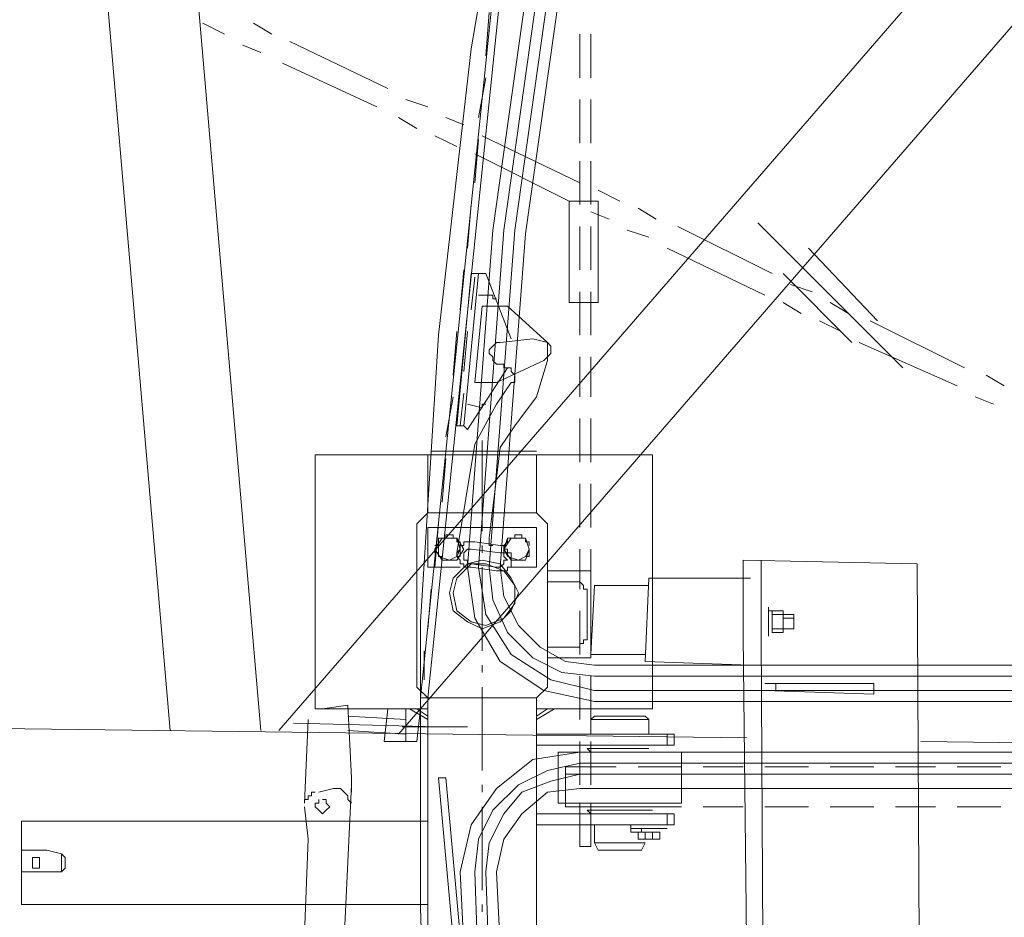
# Model space of a CAD drawing. Units: millimetres. Extents: x 973073 to 1335469, y -732805 to -430397.
# Drawn here: x 1177155 to 1177874, y -520106 to -519451 of the extents above; entities that cross this region are included whole.
import ezdxf

# ---------------------------------------------------------------- set-up
doc = ezdxf.new("R2010")
doc.units = ezdxf.units.MM
doc.header["$LTSCALE"] = 1000
doc.linetypes.add('ACAD_ISO02W100', pattern=[15, 12, -3])
doc.layers.get('0').update_dxf_attribs({"lineweight": 25})
doc.layers.add('1粗实线', color=1, linetype='Continuous', lineweight=30)
doc.layers.add('PDF_几何图形', color=7, linetype='Continuous', lineweight=18)

# ---------------------------------------------------------------- blocks, each defined once
blk = doc.blocks.new('*X116')
at = {"layer": 'PDF_几何图形'}
for p, q in [((5021.77, 39990.88), (4862.83, 38140.04)), ((5087.99, 39990.88), (4929.05, 38140.04)), ((3262.83, 39969.7), (4849.58, 38140.04)), ((3220.44, 39916.75), (4762.17, 38137.4)), ((4868.13, 38656.37), (4854.88, 38648.43)), ((4905.21, 38656.37), (4889.32, 38648.43)), ((4841.64, 38643.13), (4770.11, 38608.71)), ((4876.07, 38640.49), (4862.83, 38635.19)), ((4846.93, 38627.25), (4778.06, 38595.47)), ((4756.87, 38600.77), (4740.97, 38595.47)), ((4727.73, 38587.53), (4714.48, 38582.23)), ((4762.17, 38587.53), (4748.92, 38579.59)), ((4701.24, 38574.29), (4629.72, 38539.87)), ((4735.68, 38574.29), (4719.78, 38566.35)), ((4706.54, 38561.05), (4637.66, 38526.63)), ((4616.47, 38534.57), (4600.58, 38526.63)), ((4587.33, 38521.33), (4574.09, 38513.39)), ((4621.77, 38518.69), (4608.52, 38513.39)), ((4558.19, 38508.09), (4489.32, 38473.67)), ((4595.28, 38505.45), (4579.38, 38500.15)), ((4566.14, 38492.21), (4494.62, 38457.78)), ((4476.07, 38465.73), (4460.18, 38460.43)), ((4446.93, 38452.49), (4433.69, 38444.55)), ((4481.37, 38452.49), (4468.13, 38444.55)), ((4417.79, 38439.25), (4348.92, 38404.83)), ((4454.88, 38439.25), (4438.99, 38431.31)), ((4425.74, 38423.36), (4354.22, 38391.59)), ((4333.03, 38399.53), (4319.78, 38391.59)), ((4340.97, 38383.65), (4327.73, 38378.35)), ((4701.24, 38351.87), (4701.24, 38285.68)), ((4576.74, 38341.28), (4661.5, 38341.28)), ((4576.74, 38155.93), (4576.74, 38341.28)), ((4661.5, 38343.93), (4738.33, 38343.93)), ((4661.5, 38341.28), (4740.97, 38341.28)), ((4661.5, 38298.91), (4661.5, 38341.28)), ((4740.97, 38341.28), (4823.09, 38341.28)), ((4740.97, 38298.91), (4740.97, 38341.28)), ((4740.97, 38341.28), (4740.97, 38298.91)), ((4823.09, 38155.93), (4823.09, 38341.28)), ((4661.5, 38298.91), (4653.56, 38290.97)), ((4740.97, 38298.91), (4661.5, 38298.91)), ((4748.92, 38290.97), (4740.97, 38298.91)), ((4653.56, 38171.82), (4653.56, 38290.97)), ((4748.92, 38171.82), (4748.92, 38290.97)), ((4661.5, 38288.32), (4740.97, 38288.32)), ((4661.5, 38259.2), (4661.5, 38288.32)), ((4740.97, 38288.32), (4740.97, 38259.2)), ((4669.45, 38280.38), (4666.8, 38272.44)), ((4669.45, 38280.38), (4666.8, 38272.44)), ((4669.45, 38277.73), (4666.8, 38277.73)), ((4666.8, 38277.73), (4666.8, 38275.08)), ((4680.05, 38280.38), (4669.45, 38280.38)), ((4674.75, 38280.38), (4669.45, 38280.38)), ((4669.45, 38280.38), (4669.45, 38277.73)), ((4674.75, 38283.03), (4672.1, 38283.03)), ((4672.1, 38283.03), (4672.1, 38280.38)), ((4677.4, 38283.03), (4674.75, 38283.03)), ((4682.7, 38280.38), (4674.75, 38280.38)), ((4677.4, 38280.38), (4677.4, 38283.03)), ((4685.34, 38272.44), (4680.05, 38280.38)), ((4685.34, 38272.44), (4682.7, 38280.38)), ((4682.7, 38277.73), (4682.7, 38280.38)), ((4685.34, 38275.08), (4682.7, 38277.73)), ((4706.54, 38277.73), (4687.99, 38275.08)), ((4709.19, 38277.73), (4706.54, 38277.73)), ((4711.83, 38277.73), (4709.19, 38277.73)), ((4714.48, 38277.73), (4711.83, 38277.73)), ((4719.78, 38280.38), (4714.48, 38272.44)), ((4714.48, 38275.08), (4714.48, 38277.73)), ((4719.78, 38280.38), (4717.13, 38272.44)), ((4719.78, 38277.73), (4717.13, 38277.73)), ((4717.13, 38277.73), (4717.13, 38275.08)), ((4730.38, 38280.38), (4719.78, 38280.38)), ((4725.08, 38280.38), (4719.78, 38280.38)), ((4719.78, 38280.38), (4719.78, 38277.73)), ((4725.08, 38283.03), (4722.43, 38283.03)), ((4722.43, 38283.03), (4722.43, 38280.38)), ((4727.73, 38283.03), (4725.08, 38283.03)), ((4733.03, 38280.38), (4725.08, 38280.38)), ((4727.73, 38280.38), (4727.73, 38283.03)), ((4735.68, 38272.44), (4730.38, 38280.38)), ((4733.03, 38280.38), (4730.38, 38280.38)), ((4733.03, 38272.44), (4733.03, 38280.38)), ((4733.03, 38277.73), (4733.03, 38280.38)), ((4733.03, 38275.08), (4733.03, 38277.73)), ((4666.8, 38272.44), (4669.45, 38264.49)), ((4666.8, 38272.44), (4669.45, 38267.14)), ((4666.8, 38272.44), (4666.8, 38269.79)), ((4666.8, 38269.79), (4666.8, 38267.14)), ((4680.05, 38264.49), (4685.34, 38272.44)), ((4682.7, 38269.79), (4680.05, 38269.79)), ((4680.05, 38269.79), (4680.05, 38267.14)), ((4685.34, 38272.44), (4682.7, 38272.44)), ((4682.7, 38272.44), (4682.7, 38269.79)), ((4682.7, 38267.14), (4685.34, 38272.44)), ((4682.7, 38267.14), (4682.7, 38269.79)), ((4682.7, 38269.79), (4685.34, 38269.79)), ((4687.99, 38275.08), (4685.34, 38275.08)), ((4685.34, 38275.08), (4685.34, 38272.44)), ((4685.34, 38269.79), (4685.34, 38272.44)), ((4687.99, 38269.79), (4685.34, 38269.79)), ((4685.34, 38269.79), (4685.34, 38267.14)), ((4709.19, 38272.44), (4687.99, 38269.79)), ((4701.24, 38275.08), (4701.24, 38269.79)), ((4711.83, 38272.44), (4709.19, 38272.44)), ((4714.48, 38269.79), (4711.83, 38272.44)), ((4717.13, 38275.08), (4714.48, 38275.08)), ((4714.48, 38272.44), (4719.78, 38264.49)), ((4714.48, 38267.14), (4714.48, 38269.79)), ((4717.13, 38272.44), (4717.13, 38275.08)), ((4719.78, 38269.79), (4717.13, 38272.44)), ((4717.13, 38272.44), (4719.78, 38267.14)), ((4717.13, 38272.44), (4717.13, 38269.79)), ((4717.13, 38269.79), (4717.13, 38267.14)), ((4719.78, 38267.14), (4719.78, 38269.79)), ((4730.38, 38264.49), (4735.68, 38272.44)), ((4735.68, 38275.08), (4733.03, 38275.08)), ((4733.03, 38267.14), (4733.03, 38272.44)), ((4733.03, 38267.14), (4733.03, 38269.79)), ((4733.03, 38269.79), (4735.68, 38269.79)), ((4735.68, 38269.79), (4735.68, 38272.44)), ((4380.71, 37711.09), (4383.36, 38261.84)), ((4383.36, 38261.84), (4510.51, 38264.49)), ((4497.26, 38208.89), (4497.26, 38264.49)), ((4510.51, 38208.89), (4510.51, 38264.49)), ((4666.8, 38267.14), (4669.45, 38267.14)), ((4669.45, 38267.14), (4674.75, 38264.49)), ((4669.45, 38264.49), (4680.05, 38264.49)), ((4672.1, 38264.49), (4674.75, 38264.49)), ((4674.75, 38264.49), (4682.7, 38267.14)), ((4674.75, 38264.49), (4677.4, 38264.49)), ((4680.05, 38267.14), (4680.05, 38264.49)), ((4680.05, 38264.49), (4680.05, 38261.84)), ((4680.05, 38261.84), (4680.05, 38259.2)), ((4687.99, 38261.84), (4680.05, 38251.25)), ((4685.34, 38267.14), (4682.7, 38264.49)), ((4682.7, 38264.49), (4685.34, 38264.49)), ((4685.34, 38264.49), (4685.34, 38261.84)), ((4685.34, 38261.84), (4687.99, 38259.2)), ((4698.59, 38261.84), (4685.34, 38256.55)), ((4701.24, 38264.49), (4687.99, 38261.84)), ((4709.19, 38261.84), (4690.64, 38259.2)), ((4709.19, 38261.84), (4698.59, 38261.84)), ((4711.83, 38261.84), (4701.24, 38264.49)), ((4709.19, 38261.84), (4711.83, 38261.84)), ((4719.78, 38251.25), (4709.19, 38261.84)), ((4711.83, 38261.84), (4711.83, 38264.49)), ((4711.83, 38264.49), (4714.48, 38264.49)), ((4722.43, 38251.25), (4711.83, 38261.84)), ((4714.48, 38264.49), (4714.48, 38267.14)), ((4714.48, 38259.2), (4714.48, 38261.84)), ((4714.48, 38261.84), (4717.13, 38261.84)), ((4717.13, 38264.49), (4719.78, 38267.14)), ((4717.13, 38267.14), (4719.78, 38267.14)), ((4717.13, 38261.84), (4717.13, 38264.49)), ((4719.78, 38267.14), (4725.08, 38264.49)), ((4719.78, 38264.49), (4730.38, 38264.49)), ((4722.43, 38264.49), (4725.08, 38264.49)), ((4725.08, 38264.49), (4733.03, 38267.14)), ((4725.08, 38264.49), (4727.73, 38264.49)), ((4730.38, 38267.14), (4733.03, 38267.14)), ((4621.77, 38256.55), (4653.56, 38256.55)), ((4621.77, 38193), (4621.77, 38256.55)), ((4682.7, 38259.2), (4661.5, 38259.2)), ((4685.34, 38256.55), (4677.4, 38245.96)), ((4680.05, 38259.2), (4682.7, 38259.2)), ((4682.7, 38259.2), (4682.7, 38256.55)), ((4682.7, 38256.55), (4685.34, 38256.55)), ((4685.34, 38256.55), (4687.99, 38256.55)), ((4687.99, 38259.2), (4690.64, 38259.2)), ((4687.99, 38256.55), (4690.64, 38256.55)), ((4709.19, 38259.2), (4690.64, 38256.55)), ((4701.24, 38259.2), (4701.24, 38198.3)), ((4709.19, 38259.2), (4711.83, 38259.2)), ((4711.83, 38259.2), (4714.48, 38259.2)), ((4740.97, 38259.2), (4717.13, 38259.2)), ((4505.21, 38251.25), (4579.38, 38251.25)), ((4579.38, 38251.25), (4582.03, 38190.35)), ((4629.72, 38248.61), (4627.07, 38245.96)), ((4632.36, 38248.61), (4629.72, 38248.61)), ((4653.56, 38248.61), (4632.36, 38248.61)), ((4680.05, 38251.25), (4674.75, 38240.66)), ((4722.43, 38240.66), (4719.78, 38251.25)), ((4725.08, 38240.66), (4722.43, 38251.25)), ((4579.38, 38245.96), (4619.12, 38245.96)), ((4619.12, 38245.96), (4621.77, 38195.65)), ((4627.07, 38243.31), (4624.42, 38243.31)), ((4624.42, 38243.31), (4624.42, 38240.66)), ((4624.42, 38240.66), (4624.42, 38208.89)), ((4627.07, 38245.96), (4627.07, 38243.31)), ((4674.75, 38240.66), (4680.05, 38227.42)), ((4677.4, 38245.96), (4677.4, 38232.72)), ((4719.78, 38227.42), (4722.43, 38240.66)), ((4722.43, 38227.42), (4725.08, 38240.66)), ((4481.37, 38227.42), (4489.32, 38227.42)), ((4481.37, 38211.54), (4481.37, 38227.42)), ((4481.37, 38224.77), (4481.37, 38227.42)), ((4489.32, 38211.54), (4489.32, 38227.42)), ((4491.97, 38227.42), (4489.32, 38227.42)), ((4489.32, 38224.77), (4489.32, 38227.42)), ((4491.97, 38208.89), (4491.97, 38230.07)), ((4621.77, 38227.42), (4621.77, 38195.65)), ((4677.4, 38232.72), (4685.34, 38222.13)), ((4680.05, 38227.42), (4687.99, 38219.48)), ((4709.19, 38219.48), (4719.78, 38227.42)), ((4711.83, 38219.48), (4722.43, 38227.42)), ((4481.37, 38224.77), (4473.42, 38224.77)), ((4473.42, 38214.18), (4473.42, 38224.77)), ((4481.37, 38222.13), (4473.42, 38222.13)), ((4473.42, 38214.18), (4473.42, 38222.13)), ((4481.37, 38219.48), (4481.37, 38224.77)), ((4481.37, 38224.77), (4489.32, 38224.77)), ((4481.37, 38214.18), (4481.37, 38219.48)), ((4489.32, 38219.48), (4489.32, 38224.77)), ((4489.32, 38214.18), (4489.32, 38219.48)), ((4685.34, 38222.13), (4698.59, 38216.83)), ((4687.99, 38219.48), (4701.24, 38214.18)), ((4698.59, 38216.83), (4709.19, 38219.48)), ((4701.24, 38214.18), (4711.83, 38219.48)), ((4746.27, 38010.3), (4746.27, 38219.48)), ((4481.37, 38214.18), (4473.42, 38214.18)), ((4481.37, 38214.18), (4473.42, 38214.18)), ((4481.37, 38214.18), (4489.32, 38214.18)), ((4481.37, 38211.54), (4481.37, 38214.18)), ((4481.37, 38211.54), (4489.32, 38211.54)), ((4489.32, 38211.54), (4489.32, 38214.18)), ((4494.62, 37708.45), (4497.26, 38208.89)), ((4505.21, 37708.45), (4510.51, 38208.89)), ((4624.42, 38208.89), (4624.42, 38206.24)), ((4624.42, 38206.24), (4627.07, 38206.24)), ((4627.07, 38206.24), (4627.07, 38203.59)), ((4627.07, 38203.59), (4629.72, 38203.59)), ((4629.72, 38203.59), (4629.72, 38200.94)), ((4629.72, 38200.94), (4632.36, 38200.94)), ((4632.36, 38200.94), (4653.56, 38200.94)), ((4743.62, 38198.3), (4743.62, 38177.11)), ((4505.21, 38187.71), (4582.03, 38190.35)), ((4582.03, 38195.65), (4621.77, 38195.65)), ((4653.56, 38193), (4621.77, 38193)), ((8717.14, 38187.71), (4507.86, 38134.75)), ((4701.24, 38187.71), (4701.24, 38182.41)), ((4494.62, 38174.47), (4415.15, 38174.47)), ((4415.15, 38174.47), (4415.15, 38166.52)), ((4494.62, 38169.17), (4415.15, 38166.52)), ((4486.67, 38174.47), (4486.67, 38169.17)), ((4653.56, 38171.82), (4661.5, 38163.87)), ((4701.24, 38171.82), (4701.24, 38110.92)), ((4740.97, 38163.87), (4748.92, 38171.82)), ((4740.97, 38163.87), (4661.5, 38163.87)), ((4661.5, 38137.4), (4661.5, 38163.87)), ((4740.97, 38163.87), (4746.27, 38163.87)), ((4740.97, 37335.1), (4740.97, 38163.87)), ((4740.97, 38163.87), (4740.97, 37335.1)), ((4576.74, 38155.93), (4661.5, 38155.93)), ((4648.26, 38155.93), (4661.5, 38147.99)), ((4653.56, 38155.93), (4661.5, 38150.64)), ((4740.97, 38150.64), (4748.92, 38155.93)), ((4740.97, 38147.99), (4754.22, 38155.93)), ((4740.97, 38155.93), (4823.09, 38155.93)), ((4746.27, 38158.58), (4746.27, 38126.8)), ((4748.92, 38132.1), (4746.27, 38155.93)), ((4770.11, 38155.93), (4746.27, 38155.93)), ((4756.87, 38155.93), (4756.87, 38132.1)), ((4770.11, 38155.93), (4772.76, 38132.1)), ((4799.25, 38158.58), (4796.6, 38105.62)), ((4817.8, 38155.93), (4799.25, 38158.58)), ((4823.09, 38155.93), (4817.8, 38155.93)), ((4582.03, 38150.64), (4579.38, 38147.99)), ((4579.38, 38147.99), (4621.77, 38147.99)), ((4579.38, 38137.4), (4579.38, 38147.99)), ((4582.03, 38150.64), (4619.12, 38150.64)), ((4619.12, 38150.64), (4621.77, 38147.99)), ((4621.77, 38137.4), (4621.77, 38147.99)), ((4756.87, 38147.99), (4799.25, 38150.64)), ((4828.39, 38147.99), (4831.04, 38087.09)), ((4711.83, 38142.69), (4759.52, 38142.69)), ((4838.99, 38145.34), (4733.03, 38142.69)), ((4799.25, 38140.04), (4756.87, 38137.4)), ((4560.84, 38137.4), (4661.5, 38137.4)), ((4560.84, 38137.4), (4560.84, 38129.45)), ((4566.14, 38137.4), (4566.14, 38129.45)), ((4661.5, 38129.45), (4661.5, 38137.4)), ((3347.59, 38118.86), (4380.71, 38132.1)), ((4560.84, 38129.45), (4661.5, 38129.45)), ((4579.38, 38129.45), (4624.42, 38129.45)), ((4624.42, 38126.8), (4579.38, 38126.8)), ((4621.77, 38124.16), (4624.42, 38126.8)), ((4661.5, 38079.14), (4661.5, 38129.45)), ((4748.92, 38132.1), (4772.76, 38132.1)), ((4555.54, 38124.16), (4555.54, 38087.09)), ((4555.54, 38124.16), (4645.61, 38124.16)), ((4645.61, 38087.09), (4645.61, 38124.16)), ((4354.22, 38113.57), (4322.43, 38113.57)), ((4399.25, 38113.57), (4370.11, 38113.57)), ((4446.93, 38113.57), (4415.15, 38113.57)), ((4494.62, 38113.57), (4462.83, 38113.57)), ((4539.65, 38113.57), (4510.51, 38113.57)), ((4587.33, 38113.57), (4555.54, 38113.57)), ((4640.31, 38113.57), (4603.23, 38113.57)), ((4640.31, 38113.57), (4640.31, 38084.44)), ((3893.29, 38108.27), (4629.72, 38108.27)), ((4354.22, 38108.27), (4322.43, 38108.27)), ((4399.25, 38108.27), (4370.11, 38108.27)), ((4446.93, 38108.27), (4415.15, 38108.27)), ((4494.62, 38108.27), (4462.83, 38108.27)), ((4539.65, 38108.27), (4510.51, 38108.27)), ((4587.33, 38108.27), (4555.54, 38108.27)), ((4640.31, 38108.27), (4603.23, 38108.27)), ((4727.73, 38105.62), (4733.03, 38105.62)), ((4796.6, 38105.62), (4796.6, 38100.33)), ((4701.24, 38100.33), (4701.24, 38095.03)), ((4796.6, 38100.33), (4804.55, 37936.16)), ((4796.6, 38100.33), (4796.6, 38095.03)), ((4804.55, 38097.68), (4801.9, 38095.03)), ((4807.2, 38097.68), (4804.55, 38097.68)), ((4809.85, 38097.68), (4807.2, 38097.68)), ((4809.85, 38097.68), (4820.44, 38095.03)), ((4799.25, 38089.73), (4796.6, 38087.09)), ((4801.9, 38095.03), (4799.25, 38092.38)), ((4799.25, 38092.38), (4799.25, 38089.73)), ((4817.8, 38089.73), (4815.15, 38089.73)), ((4815.15, 38089.73), (4815.15, 38087.09)), ((4820.44, 38087.09), (4820.44, 38089.73)), ((4825.74, 38095.03), (4823.09, 38095.03)), ((4825.74, 38092.38), (4825.74, 38095.03)), ((4828.39, 38092.38), (4825.74, 38092.38)), ((4828.39, 38089.73), (4828.39, 38092.38)), ((4831.04, 38089.73), (4828.39, 38089.73)), ((4831.04, 38087.09), (4831.04, 38089.73)), ((4354.22, 38084.44), (4322.43, 38084.44)), ((4399.25, 38084.44), (4370.11, 38084.44)), ((4446.93, 38084.44), (4415.15, 38084.44)), ((4494.62, 38084.44), (4462.83, 38084.44)), ((4539.65, 38084.44), (4510.51, 38084.44)), ((4555.54, 38087.09), (4645.61, 38087.09)), ((4587.33, 38084.44), (4555.54, 38084.44)), ((4579.38, 38084.44), (4621.77, 38084.44)), ((4579.38, 38084.44), (4624.42, 38084.44)), ((4640.31, 38084.44), (4603.23, 38084.44)), ((4701.24, 38084.44), (4701.24, 38023.54)), ((4815.15, 38087.09), (4812.5, 38084.44)), ((4812.5, 38084.44), (4815.15, 38081.79)), ((4823.09, 38087.09), (4820.44, 38087.09)), ((4820.44, 38081.79), (4823.09, 38084.44)), ((4823.09, 38084.44), (4823.09, 38087.09)), ((4831.04, 38084.44), (4828.39, 38060.61)), ((4560.84, 38079.14), (4661.5, 38079.14)), ((4560.84, 38079.14), (4560.84, 38071.2)), ((4566.14, 38079.14), (4566.14, 38071.2)), ((4576.74, 38081.79), (4584.68, 38081.79)), ((4576.74, 38081.79), (4582.03, 38081.79)), ((4624.42, 38081.79), (4584.68, 38081.79)), ((4621.77, 38079.14), (4624.42, 38081.79)), ((4661.5, 38071.2), (4661.5, 38079.14)), ((4815.15, 38081.79), (4817.8, 38079.14)), ((4817.8, 38079.14), (4820.44, 38081.79)), ((4560.84, 38071.2), (4661.5, 38071.2)), ((4566.14, 38068.55), (4592.63, 38068.55)), ((4584.68, 38065.9), (4584.68, 38068.55)), ((4584.68, 38065.9), (4584.68, 38068.55)), ((4592.63, 38068.55), (4592.63, 38071.2)), ((4592.63, 38065.9), (4592.63, 38068.55)), ((4619.12, 38057.96), (4619.12, 38071.2)), ((4661.5, 37335.1), (4661.5, 38071.2)), ((4740.97, 38073.85), (5037.66, 38073.85)), ((5037.66, 38073.85), (5037.66, 38012.95)), ((4587.33, 38065.9), (4571.44, 38065.9)), ((4571.44, 38065.9), (4571.44, 38060.61)), ((4574.09, 38060.61), (4571.44, 38060.61)), ((4584.68, 38060.61), (4574.09, 38060.61)), ((4576.74, 38060.61), (4574.09, 38060.61)), ((4576.74, 38065.9), (4576.74, 38060.61)), ((4579.38, 38060.61), (4576.74, 38060.61)), ((4582.03, 38060.61), (4579.38, 38060.61)), ((4582.03, 38065.9), (4582.03, 38060.61)), ((4584.68, 38060.61), (4582.03, 38060.61)), ((4584.68, 38065.9), (4592.63, 38065.9)), ((4587.33, 38060.61), (4584.68, 38060.61)), ((4587.33, 38065.9), (4587.33, 38060.61)), ((4831.04, 37991.76), (4828.39, 38060.61)), ((4582.03, 38057.96), (4619.12, 38057.96)), ((4584.68, 38052.67), (4582.03, 38057.96)), ((4616.47, 38052.67), (4619.12, 38057.96)), ((4584.68, 38052.67), (4616.47, 38052.67)), ((5005.88, 38047.37), (5008.52, 38050.02)), ((5005.88, 38047.37), (5005.88, 38039.43)), ((5008.52, 38050.02), (5019.12, 38052.67)), ((5019.12, 38052.67), (5008.52, 38050.02)), ((5008.52, 38050.02), (5008.52, 38036.78)), ((5024.42, 38052.67), (5019.12, 38052.67)), ((5024.42, 38052.67), (5019.12, 38052.67)), ((5024.42, 38052.67), (5037.66, 38052.67)), ((5037.66, 38052.67), (5024.42, 38052.67)), ((5024.42, 38042.07), (5024.42, 38047.37)), ((5027.07, 38047.37), (5024.42, 38047.37)), ((5029.72, 38047.37), (5027.07, 38047.37)), ((5029.72, 38042.07), (5029.72, 38047.37)), ((5005.88, 38039.43), (5008.52, 38036.78)), ((5024.42, 38044.72), (5024.42, 38042.07)), ((5024.42, 38042.07), (5024.42, 38039.43)), ((5024.42, 38039.43), (5027.07, 38039.43)), ((5027.07, 38039.43), (5029.72, 38039.43)), ((5029.72, 38042.07), (5029.72, 38044.72)), ((5029.72, 38039.43), (5029.72, 38042.07)), ((5019.12, 38036.78), (5008.52, 38036.78)), ((5019.12, 38036.78), (5024.42, 38036.78)), ((5024.42, 38036.78), (5019.12, 38036.78)), ((5024.42, 38036.78), (5037.66, 38036.78)), ((5037.66, 38036.78), (5024.42, 38036.78)), ((4701.24, 38012.95), (4701.24, 38007.65)), ((4740.97, 38012.95), (5037.66, 38012.95))]:
    blk.add_line(p, q, dxfattribs=at)
blk = doc.blocks.new('*X122')
at = {"layer": 'PDF_几何图形'}
for p, q in [((4709.19, 38637.84), (4674.75, 38841.72)), ((4674.75, 38804.65), (4740.97, 38163.87)), ((4680.05, 38807.3), (4746.27, 38163.87)), ((4693.29, 38505.45), (4658.85, 38751.7)), ((4669.45, 38502.8), (4635.01, 38746.4)), ((4677.4, 38505.45), (4642.96, 38749.05)), ((4685.34, 38505.45), (4650.91, 38749.05)), ((4695.94, 38664.32), (4698.59, 38632.54)), ((4621.77, 38648.43), (4621.77, 38616.66)), ((4629.72, 38648.43), (4629.72, 38616.66)), ((4733.03, 38428.66), (4709.19, 38637.84)), ((4698.59, 38616.66), (4703.89, 38587.53)), ((4621.77, 38600.77), (4621.77, 38568.99)), ((4629.72, 38600.77), (4629.72, 38568.99)), ((4703.89, 38571.64), (4706.54, 38539.87)), ((4621.77, 38555.75), (4621.77, 38523.98)), ((4629.72, 38555.75), (4629.72, 38523.98)), ((4619.12, 38526.63), (4616.47, 38526.63)), ((4616.47, 38526.63), (4616.47, 38523.98)), ((4616.47, 38523.98), (4616.47, 38455.14)), ((4619.12, 38526.63), (4635.01, 38526.63)), ((4637.66, 38526.63), (4635.01, 38526.63)), ((4637.66, 38523.98), (4637.66, 38526.63)), ((4637.66, 38523.98), (4637.66, 38455.14)), ((4709.19, 38523.98), (4711.83, 38492.21)), ((4499.91, 38510.74), (4393.95, 38404.83)), ((4621.77, 38508.09), (4621.77, 38476.32)), ((4629.72, 38508.09), (4629.72, 38476.32)), ((4687.99, 38259.2), (4669.45, 38502.8)), ((4695.94, 38259.2), (4677.4, 38505.45)), ((4703.89, 38259.2), (4685.34, 38505.45)), ((4711.83, 38259.2), (4693.29, 38505.45)), ((4462.83, 38492.21), (4412.5, 38439.25)), ((4481.37, 38473.67), (4431.04, 38423.36)), ((4698.59, 38473.67), (4680.05, 38426.01)), ((4703.89, 38473.67), (4698.59, 38473.67)), ((4709.19, 38473.67), (4703.89, 38473.67)), ((4703.89, 38473.67), (4714.48, 38362.46)), ((4706.54, 38471.02), (4709.19, 38447.19)), ((4709.19, 38473.67), (4719.78, 38362.46)), ((4714.48, 38476.32), (4717.13, 38447.19)), ((4621.77, 38460.43), (4621.77, 38428.66)), ((4629.72, 38460.43), (4629.72, 38428.66)), ((4703.89, 38457.78), (4693.29, 38457.78)), ((4693.29, 38457.78), (4693.29, 38455.14)), ((4616.47, 38455.14), (4616.47, 38452.49)), ((4616.47, 38452.49), (4619.12, 38452.49)), ((4619.12, 38452.49), (4635.01, 38452.49)), ((4635.01, 38452.49), (4637.66, 38452.49)), ((4637.66, 38452.49), (4637.66, 38455.14)), ((4682.7, 38449.84), (4653.56, 38423.36)), ((4701.24, 38449.84), (4682.7, 38449.84)), ((4693.29, 38455.14), (4690.64, 38455.14)), ((4701.24, 38449.84), (4706.54, 38394.24)), ((4711.83, 38431.31), (4714.48, 38402.18)), ((4719.78, 38431.31), (4722.43, 38399.53)), ((4746.27, 38219.48), (4733.03, 38428.66)), ((4653.56, 38423.36), (4650.91, 38420.72)), ((4650.91, 38420.72), (4650.91, 38418.07)), ((4664.15, 38426.01), (4653.56, 38423.36)), ((4653.56, 38423.36), (4653.56, 38410.12)), ((4687.99, 38423.36), (4664.15, 38426.01)), ((4690.64, 38423.36), (4687.99, 38423.36)), ((4693.29, 38420.72), (4690.64, 38423.36)), ((4695.94, 38418.07), (4693.29, 38420.72)), ((4650.91, 38418.07), (4650.91, 38415.42)), ((4650.91, 38415.42), (4653.56, 38412.77)), ((4693.29, 38412.77), (4695.94, 38415.42)), ((4695.94, 38415.42), (4695.94, 38418.07)), ((4621.77, 38412.77), (4621.77, 38383.65)), ((4629.72, 38412.77), (4629.72, 38383.65)), ((4653.56, 38412.77), (4656.21, 38410.12)), ((4653.56, 38410.12), (4661.5, 38383.65)), ((4690.64, 38394.24), (4656.21, 38410.12)), ((4685.34, 38407.48), (4690.64, 38407.48)), ((4685.34, 38407.48), (4685.34, 38404.83)), ((4690.64, 38407.48), (4693.29, 38410.12)), ((4693.29, 38410.12), (4693.29, 38412.77)), ((4680.05, 38402.18), (4677.4, 38399.53)), ((4677.4, 38399.53), (4677.4, 38396.88)), ((4682.7, 38404.83), (4680.05, 38404.83)), ((4680.05, 38404.83), (4680.05, 38402.18)), ((4711.83, 38359.81), (4682.7, 38404.83)), ((4685.34, 38404.83), (4682.7, 38404.83)), ((4677.4, 38396.88), (4677.4, 38394.24)), ((4677.4, 38394.24), (4680.05, 38394.24)), ((4680.05, 38394.24), (4690.64, 38378.35)), ((4706.54, 38394.24), (4690.64, 38394.24)), ((4714.48, 38386.29), (4717.13, 38362.46)), ((4661.5, 38383.65), (4677.4, 38362.46)), ((4706.54, 38349.22), (4690.64, 38378.35)), ((4698.59, 38378.35), (4701.24, 38378.35)), ((4711.83, 38378.35), (4701.24, 38375.7)), ((4701.24, 38378.35), (4701.24, 38375.7)), ((4722.43, 38383.65), (4727.73, 38354.52)), ((4621.77, 38367.76), (4621.77, 38335.98)), ((4629.72, 38367.76), (4629.72, 38335.98)), ((4687.99, 38346.58), (4677.4, 38362.46)), ((4714.48, 38362.46), (4711.83, 38359.81)), ((4719.78, 38362.46), (4714.48, 38362.46)), ((4701.24, 38351.87), (4701.24, 38285.68)), ((4719.78, 38269.79), (4706.54, 38349.22)), ((4576.74, 38341.28), (4661.5, 38341.28)), ((4576.74, 38155.93), (4576.74, 38341.28)), ((4661.5, 38343.93), (4738.33, 38343.93)), ((4661.5, 38341.28), (4740.97, 38341.28)), ((4661.5, 38298.91), (4661.5, 38341.28)), ((4695.94, 38280.38), (4687.99, 38346.58)), ((4740.97, 38298.91), (4740.97, 38341.28)), ((4740.97, 38341.28), (4740.97, 38298.91)), ((4727.73, 38338.63), (4730.38, 38306.86)), ((4621.77, 38320.1), (4621.77, 38288.32)), ((4629.72, 38320.1), (4629.72, 38288.32)), ((4661.5, 38298.91), (4653.56, 38290.97)), ((4740.97, 38298.91), (4661.5, 38298.91)), ((4748.92, 38290.97), (4740.97, 38298.91)), ((4653.56, 38171.82), (4653.56, 38290.97)), ((4733.03, 38290.97), (4735.68, 38259.2)), ((4748.92, 38171.82), (4748.92, 38290.97)), ((4661.5, 38288.32), (4740.97, 38288.32)), ((4661.5, 38259.2), (4661.5, 38288.32)), ((4740.97, 38288.32), (4740.97, 38259.2)), ((4669.45, 38280.38), (4666.8, 38272.44)), ((4669.45, 38280.38), (4666.8, 38272.44)), ((4669.45, 38277.73), (4666.8, 38277.73)), ((4666.8, 38277.73), (4666.8, 38275.08)), ((4680.05, 38280.38), (4669.45, 38280.38)), ((4674.75, 38280.38), (4669.45, 38280.38)), ((4669.45, 38280.38), (4669.45, 38277.73)), ((4674.75, 38283.03), (4672.1, 38283.03)), ((4672.1, 38283.03), (4672.1, 38280.38)), ((4677.4, 38283.03), (4674.75, 38283.03)), ((4682.7, 38280.38), (4674.75, 38280.38)), ((4677.4, 38280.38), (4677.4, 38283.03)), ((4685.34, 38272.44), (4680.05, 38280.38)), ((4685.34, 38272.44), (4682.7, 38280.38)), ((4682.7, 38277.73), (4682.7, 38280.38)), ((4685.34, 38275.08), (4682.7, 38277.73)), ((4706.54, 38277.73), (4687.99, 38275.08)), ((4695.94, 38277.73), (4695.94, 38280.38)), ((4695.94, 38275.08), (4695.94, 38277.73)), ((4709.19, 38277.73), (4706.54, 38277.73)), ((4711.83, 38277.73), (4709.19, 38277.73)), ((4714.48, 38277.73), (4711.83, 38277.73)), ((4719.78, 38280.38), (4714.48, 38272.44)), ((4714.48, 38275.08), (4714.48, 38277.73)), ((4719.78, 38280.38), (4717.13, 38272.44)), ((4719.78, 38277.73), (4717.13, 38277.73)), ((4717.13, 38277.73), (4717.13, 38275.08)), ((4730.38, 38280.38), (4719.78, 38280.38)), ((4725.08, 38280.38), (4719.78, 38280.38)), ((4719.78, 38280.38), (4719.78, 38277.73)), ((4725.08, 38283.03), (4722.43, 38283.03)), ((4722.43, 38283.03), (4722.43, 38280.38)), ((4727.73, 38283.03), (4725.08, 38283.03)), ((4733.03, 38280.38), (4725.08, 38280.38)), ((4727.73, 38280.38), (4727.73, 38283.03)), ((4735.68, 38272.44), (4730.38, 38280.38)), ((4733.03, 38280.38), (4730.38, 38280.38)), ((4733.03, 38272.44), (4733.03, 38280.38)), ((4733.03, 38277.73), (4733.03, 38280.38)), ((4733.03, 38275.08), (4733.03, 38277.73)), ((4621.77, 38272.44), (4621.77, 38243.31)), ((4629.72, 38272.44), (4629.72, 38243.31)), ((4666.8, 38272.44), (4669.45, 38264.49)), ((4666.8, 38272.44), (4669.45, 38267.14)), ((4666.8, 38272.44), (4666.8, 38269.79)), ((4666.8, 38269.79), (4666.8, 38267.14)), ((4680.05, 38264.49), (4685.34, 38272.44)), ((4682.7, 38269.79), (4680.05, 38269.79)), ((4680.05, 38269.79), (4680.05, 38267.14)), ((4685.34, 38272.44), (4682.7, 38272.44)), ((4682.7, 38272.44), (4682.7, 38269.79)), ((4682.7, 38267.14), (4685.34, 38272.44)), ((4682.7, 38267.14), (4682.7, 38269.79)), ((4682.7, 38269.79), (4685.34, 38269.79)), ((4687.99, 38275.08), (4685.34, 38275.08)), ((4685.34, 38275.08), (4685.34, 38272.44)), ((4685.34, 38269.79), (4685.34, 38272.44)), ((4687.99, 38269.79), (4685.34, 38269.79)), ((4685.34, 38269.79), (4685.34, 38267.14)), ((4709.19, 38272.44), (4687.99, 38269.79)), ((4693.29, 38275.08), (4695.94, 38275.08)), ((4701.24, 38275.08), (4701.24, 38269.79)), ((4711.83, 38272.44), (4709.19, 38272.44)), ((4714.48, 38269.79), (4711.83, 38272.44)), ((4717.13, 38275.08), (4714.48, 38275.08)), ((4714.48, 38272.44), (4719.78, 38264.49)), ((4714.48, 38267.14), (4714.48, 38269.79)), ((4717.13, 38272.44), (4717.13, 38275.08)), ((4719.78, 38269.79), (4717.13, 38272.44)), ((4717.13, 38272.44), (4719.78, 38267.14)), ((4717.13, 38272.44), (4717.13, 38269.79)), ((4717.13, 38269.79), (4717.13, 38267.14)), ((4719.78, 38267.14), (4719.78, 38269.79)), ((4730.38, 38264.49), (4735.68, 38272.44)), ((4735.68, 38275.08), (4733.03, 38275.08)), ((4733.03, 38267.14), (4733.03, 38272.44)), ((4733.03, 38267.14), (4733.03, 38269.79)), ((4733.03, 38269.79), (4735.68, 38269.79)), ((4735.68, 38269.79), (4735.68, 38272.44)), ((4383.36, 38261.84), (4510.51, 38264.49)), ((4497.26, 38208.89), (4497.26, 38264.49)), ((4510.51, 38208.89), (4510.51, 38264.49)), ((4666.8, 38267.14), (4669.45, 38267.14)), ((4669.45, 38267.14), (4674.75, 38264.49)), ((4669.45, 38264.49), (4680.05, 38264.49)), ((4672.1, 38264.49), (4674.75, 38264.49)), ((4674.75, 38264.49), (4682.7, 38267.14)), ((4674.75, 38264.49), (4677.4, 38264.49)), ((4680.05, 38267.14), (4680.05, 38264.49)), ((4680.05, 38264.49), (4680.05, 38261.84)), ((4680.05, 38261.84), (4680.05, 38259.2)), ((4687.99, 38261.84), (4680.05, 38251.25)), ((4685.34, 38267.14), (4682.7, 38264.49)), ((4682.7, 38264.49), (4685.34, 38264.49)), ((4685.34, 38264.49), (4685.34, 38261.84)), ((4685.34, 38261.84), (4687.99, 38259.2)), ((4698.59, 38261.84), (4685.34, 38256.55)), ((4701.24, 38264.49), (4687.99, 38261.84)), ((4709.19, 38261.84), (4690.64, 38259.2)), ((4709.19, 38261.84), (4698.59, 38261.84)), ((4711.83, 38261.84), (4701.24, 38264.49)), ((4709.19, 38261.84), (4711.83, 38261.84)), ((4719.78, 38251.25), (4709.19, 38261.84)), ((4711.83, 38261.84), (4711.83, 38264.49)), ((4711.83, 38264.49), (4714.48, 38264.49)), ((4722.43, 38251.25), (4711.83, 38261.84)), ((4714.48, 38264.49), (4714.48, 38267.14)), ((4714.48, 38259.2), (4714.48, 38261.84)), ((4714.48, 38261.84), (4717.13, 38261.84)), ((4717.13, 38264.49), (4719.78, 38267.14)), ((4717.13, 38267.14), (4719.78, 38267.14)), ((4717.13, 38261.84), (4717.13, 38264.49)), ((4719.78, 38267.14), (4725.08, 38264.49)), ((4719.78, 38264.49), (4730.38, 38264.49)), ((4722.43, 38264.49), (4725.08, 38264.49)), ((4725.08, 38264.49), (4733.03, 38267.14)), ((4725.08, 38264.49), (4727.73, 38264.49)), ((4730.38, 38267.14), (4733.03, 38267.14)), ((4621.77, 38256.55), (4653.56, 38256.55)), ((4621.77, 38193), (4621.77, 38256.55)), ((4682.7, 38259.2), (4661.5, 38259.2)), ((4685.34, 38256.55), (4677.4, 38245.96)), ((4680.05, 38259.2), (4682.7, 38259.2)), ((4682.7, 38259.2), (4682.7, 38256.55)), ((4682.7, 38256.55), (4685.34, 38256.55)), ((4685.34, 38238.01), (4687.99, 38259.2)), ((4685.34, 38256.55), (4687.99, 38256.55)), ((4687.99, 38259.2), (4690.64, 38259.2)), ((4687.99, 38256.55), (4690.64, 38256.55)), ((4709.19, 38259.2), (4690.64, 38256.55)), ((4693.29, 38235.37), (4695.94, 38259.2)), ((4698.59, 38224.77), (4703.89, 38259.2)), ((4701.24, 38259.2), (4701.24, 38198.3)), ((4706.54, 38222.13), (4711.83, 38259.2)), ((4709.19, 38259.2), (4711.83, 38259.2)), ((4711.83, 38259.2), (4714.48, 38259.2)), ((4740.97, 38259.2), (4717.13, 38259.2)), ((4505.21, 38251.25), (4579.38, 38251.25)), ((4579.38, 38251.25), (4582.03, 38190.35)), ((4629.72, 38248.61), (4627.07, 38245.96)), ((4632.36, 38248.61), (4629.72, 38248.61)), ((4653.56, 38248.61), (4632.36, 38248.61)), ((4680.05, 38251.25), (4674.75, 38240.66)), ((4722.43, 38240.66), (4719.78, 38251.25)), ((4725.08, 38240.66), (4722.43, 38251.25)), ((4579.38, 38245.96), (4619.12, 38245.96)), ((4619.12, 38245.96), (4621.77, 38195.65)), ((4627.07, 38243.31), (4624.42, 38243.31)), ((4624.42, 38243.31), (4624.42, 38240.66)), ((4624.42, 38240.66), (4624.42, 38208.89)), ((4627.07, 38245.96), (4627.07, 38243.31)), ((4674.75, 38240.66), (4680.05, 38227.42)), ((4677.4, 38245.96), (4677.4, 38232.72)), ((4719.78, 38227.42), (4722.43, 38240.66)), ((4722.43, 38227.42), (4725.08, 38240.66)), ((4738.33, 38243.31), (4740.97, 38214.18)), ((4674.75, 38216.83), (4685.34, 38238.01)), ((4682.7, 38211.54), (4693.29, 38235.37)), ((4481.37, 38227.42), (4489.32, 38227.42)), ((4481.37, 38211.54), (4481.37, 38227.42)), ((4481.37, 38224.77), (4481.37, 38227.42)), ((4489.32, 38211.54), (4489.32, 38227.42)), ((4491.97, 38227.42), (4489.32, 38227.42)), ((4489.32, 38224.77), (4489.32, 38227.42)), ((4491.97, 38208.89), (4491.97, 38230.07)), ((4621.77, 38227.42), (4621.77, 38195.65)), ((4629.72, 38227.42), (4629.72, 38195.65)), ((4677.4, 38232.72), (4685.34, 38222.13)), ((4680.05, 38227.42), (4687.99, 38219.48)), ((4709.19, 38219.48), (4719.78, 38227.42)), ((4711.83, 38219.48), (4722.43, 38227.42)), ((4481.37, 38224.77), (4473.42, 38224.77)), ((4473.42, 38214.18), (4473.42, 38224.77)), ((4481.37, 38222.13), (4473.42, 38222.13)), ((4473.42, 38214.18), (4473.42, 38222.13)), ((4481.37, 38219.48), (4481.37, 38224.77)), ((4481.37, 38224.77), (4489.32, 38224.77)), ((4481.37, 38214.18), (4481.37, 38219.48)), ((4489.32, 38219.48), (4489.32, 38224.77)), ((4489.32, 38214.18), (4489.32, 38219.48)), ((4680.05, 38195.65), (4698.59, 38224.77)), ((4685.34, 38222.13), (4698.59, 38216.83)), ((4687.99, 38190.35), (4706.54, 38222.13)), ((4687.99, 38219.48), (4701.24, 38214.18)), ((4698.59, 38216.83), (4709.19, 38219.48)), ((4701.24, 38214.18), (4711.83, 38219.48)), ((4746.27, 38010.3), (4746.27, 38219.48)), ((4481.37, 38214.18), (4473.42, 38214.18)), ((4481.37, 38214.18), (4473.42, 38214.18)), ((4481.37, 38214.18), (4489.32, 38214.18)), ((4481.37, 38211.54), (4481.37, 38214.18)), ((4481.37, 38211.54), (4489.32, 38211.54)), ((4489.32, 38211.54), (4489.32, 38214.18)), ((4658.85, 38200.94), (4674.75, 38216.83)), ((4664.15, 38193), (4682.7, 38211.54)), ((4624.42, 38208.89), (4624.42, 38206.24)), ((4624.42, 38206.24), (4627.07, 38206.24)), ((4627.07, 38206.24), (4627.07, 38203.59)), ((4627.07, 38203.59), (4629.72, 38203.59)), ((4629.72, 38203.59), (4629.72, 38200.94)), ((4629.72, 38200.94), (4632.36, 38200.94)), ((4632.36, 38200.94), (4653.56, 38200.94)), ((4640.31, 38190.35), (4658.85, 38200.94)), ((4743.62, 38198.3), (4743.62, 38177.11)), ((4505.21, 38187.71), (4582.03, 38190.35)), ((4582.03, 38195.65), (4621.77, 38195.65)), ((4619.12, 38187.71), (4640.31, 38190.35)), ((4653.56, 38193), (4621.77, 38193)), ((4642.96, 38182.41), (4664.15, 38193)), ((4650.91, 38177.11), (4680.05, 38195.65)), ((4656.21, 38169.17), (4687.99, 38190.35)), ((3901.24, 38187.71), (4619.12, 38187.71)), ((4701.24, 38187.71), (4701.24, 38182.41)), ((3901.24, 38179.76), (4619.12, 38179.76)), ((4619.12, 38179.76), (4642.96, 38182.41)), ((4619.12, 38169.17), (4650.91, 38177.11)), ((4621.77, 38179.76), (4621.77, 38147.99)), ((4629.72, 38179.76), (4629.72, 38147.99)), ((3901.24, 38169.17), (4619.12, 38169.17)), ((4494.62, 38174.47), (4415.15, 38174.47)), ((4415.15, 38174.47), (4415.15, 38166.52)), ((4494.62, 38169.17), (4415.15, 38166.52)), ((4486.67, 38174.47), (4486.67, 38169.17)), ((4619.12, 38161.23), (4656.21, 38169.17)), ((4653.56, 38171.82), (4661.5, 38163.87)), ((4701.24, 38171.82), (4701.24, 38110.92)), ((4740.97, 38163.87), (4748.92, 38171.82)), ((3901.24, 38161.23), (4619.12, 38161.23)), ((4740.97, 38163.87), (4661.5, 38163.87)), ((4661.5, 38137.4), (4661.5, 38163.87)), ((4740.97, 38163.87), (4746.27, 38163.87)), ((4576.74, 38155.93), (4661.5, 38155.93)), ((4648.26, 38155.93), (4661.5, 38147.99)), ((4653.56, 38155.93), (4661.5, 38150.64)), ((4746.27, 38158.58), (4746.27, 38126.8)), ((4582.03, 38150.64), (4579.38, 38147.99)), ((4579.38, 38147.99), (4621.77, 38147.99)), ((4579.38, 38137.4), (4579.38, 38147.99)), ((4582.03, 38150.64), (4619.12, 38150.64)), ((4619.12, 38150.64), (4621.77, 38147.99)), ((4621.77, 38137.4), (4621.77, 38147.99)), ((4560.84, 38137.4), (4661.5, 38137.4)), ((4560.84, 38137.4), (4560.84, 38129.45)), ((4566.14, 38137.4), (4566.14, 38129.45)), ((4661.5, 38129.45), (4661.5, 38137.4)), ((4560.84, 38129.45), (4661.5, 38129.45)), ((4579.38, 38129.45), (4624.42, 38129.45)), ((4624.42, 38126.8), (4579.38, 38126.8)), ((4621.77, 38132.1), (4621.77, 38100.33)), ((4621.77, 38124.16), (4624.42, 38126.8)), ((4629.72, 38132.1), (4629.72, 38100.33)), ((4661.5, 38079.14), (4661.5, 38129.45)), ((3893.29, 38124.16), (4629.72, 38124.16)), ((4555.54, 38124.16), (4555.54, 38087.09)), ((4555.54, 38124.16), (4645.61, 38124.16)), ((4664.15, 38118.86), (4629.72, 38124.16)), ((4645.61, 38087.09), (4645.61, 38124.16)), ((4690.64, 38097.68), (4664.15, 38118.86)), ((3893.29, 38116.21), (4629.72, 38116.21)), ((4354.22, 38113.57), (4322.43, 38113.57)), ((4399.25, 38113.57), (4370.11, 38113.57)), ((4446.93, 38113.57), (4415.15, 38113.57)), ((4494.62, 38113.57), (4462.83, 38113.57)), ((4539.65, 38113.57), (4510.51, 38113.57)), ((4587.33, 38113.57), (4555.54, 38113.57)), ((4640.31, 38113.57), (4603.23, 38113.57)), ((4653.56, 38110.92), (4629.72, 38116.21)), ((4640.31, 38113.57), (4640.31, 38084.44)), ((4674.75, 38100.33), (4653.56, 38110.92)), ((3893.29, 38108.27), (4629.72, 38108.27)), ((4354.22, 38108.27), (4322.43, 38108.27)), ((4399.25, 38108.27), (4370.11, 38108.27)), ((4446.93, 38108.27), (4415.15, 38108.27)), ((4494.62, 38108.27), (4462.83, 38108.27)), ((4539.65, 38108.27), (4510.51, 38108.27)), ((4587.33, 38108.27), (4555.54, 38108.27)), ((4640.31, 38108.27), (4603.23, 38108.27)), ((4650.91, 38102.97), (4629.72, 38108.27)), ((4727.73, 38105.62), (4658.85, 37345.69)), ((4664.15, 37345.69), (4733.03, 38105.62)), ((4727.73, 38105.62), (4733.03, 38105.62)), ((3893.29, 38097.68), (4629.72, 38097.68)), ((4653.56, 38095.03), (4629.72, 38097.68)), ((4672.1, 38095.03), (4650.91, 38102.97)), ((4693.29, 38081.79), (4674.75, 38100.33)), ((4709.19, 38071.2), (4690.64, 38097.68)), ((4701.24, 38100.33), (4701.24, 38095.03)), ((4672.1, 38079.14), (4653.56, 38095.03)), ((4685.34, 38079.14), (4672.1, 38095.03)), ((4354.22, 38084.44), (4322.43, 38084.44)), ((4399.25, 38084.44), (4370.11, 38084.44)), ((4446.93, 38084.44), (4415.15, 38084.44)), ((4494.62, 38084.44), (4462.83, 38084.44)), ((4539.65, 38084.44), (4510.51, 38084.44)), ((4555.54, 38087.09), (4645.61, 38087.09)), ((4587.33, 38084.44), (4555.54, 38084.44)), ((4579.38, 38084.44), (4621.77, 38084.44)), ((4579.38, 38084.44), (4624.42, 38084.44)), ((4640.31, 38084.44), (4603.23, 38084.44)), ((4621.77, 38087.09), (4621.77, 38055.31)), ((4629.72, 38087.09), (4629.72, 38055.31)), ((4701.24, 38084.44), (4701.24, 38023.54)), ((4560.84, 38079.14), (4661.5, 38079.14)), ((4560.84, 38079.14), (4560.84, 38071.2)), ((4566.14, 38079.14), (4566.14, 38071.2)), ((4576.74, 38081.79), (4584.68, 38081.79)), ((4576.74, 38081.79), (4582.03, 38081.79)), ((4624.42, 38081.79), (4584.68, 38081.79)), ((4621.77, 38079.14), (4624.42, 38081.79)), ((4661.5, 38071.2), (4661.5, 38079.14)), ((4685.34, 38060.61), (4672.1, 38079.14)), ((4695.94, 38057.96), (4685.34, 38079.14)), ((4703.89, 38060.61), (4693.29, 38081.79)), ((4560.84, 38071.2), (4661.5, 38071.2)), ((4566.14, 38068.55), (4592.63, 38068.55)), ((4584.68, 38065.9), (4584.68, 38068.55)), ((4584.68, 38065.9), (4584.68, 38068.55)), ((4592.63, 38068.55), (4592.63, 38071.2)), ((4592.63, 38065.9), (4592.63, 38068.55)), ((4619.12, 38057.96), (4619.12, 38071.2)), ((4717.13, 38036.78), (4709.19, 38071.2)), ((4587.33, 38065.9), (4571.44, 38065.9)), ((4571.44, 38065.9), (4571.44, 38060.61)), ((4574.09, 38060.61), (4571.44, 38060.61)), ((4584.68, 38060.61), (4574.09, 38060.61)), ((4576.74, 38060.61), (4574.09, 38060.61)), ((4576.74, 38065.9), (4576.74, 38060.61)), ((4579.38, 38060.61), (4576.74, 38060.61)), ((4582.03, 38060.61), (4579.38, 38060.61)), ((4582.03, 38065.9), (4582.03, 38060.61)), ((4584.68, 38060.61), (4582.03, 38060.61)), ((4584.68, 38065.9), (4592.63, 38065.9)), ((4587.33, 38060.61), (4584.68, 38060.61)), ((4587.33, 38065.9), (4587.33, 38060.61)), ((4690.64, 38036.78), (4685.34, 38060.61)), ((4706.54, 38036.78), (4703.89, 38060.61)), ((4582.03, 38057.96), (4619.12, 38057.96)), ((4584.68, 38052.67), (4582.03, 38057.96)), ((4616.47, 38052.67), (4619.12, 38057.96)), ((4629.72, 38055.31), (4621.77, 38055.31)), ((4698.59, 38036.78), (4695.94, 38057.96)), ((4584.68, 38052.67), (4616.47, 38052.67)), ((4680.05, 37811.71), (4690.64, 38036.78)), ((4690.64, 37811.71), (4698.59, 38036.78)), ((4698.59, 37811.71), (4706.54, 38036.78)), ((4706.54, 37811.71), (4717.13, 38036.78)), ((4701.24, 38012.95), (4701.24, 38007.65)), ((4738.33, 37801.12), (4746.27, 38010.3))]:
    blk.add_line(p, q, dxfattribs=at)
blk = doc.blocks.new('*X115')
at = {"xscale": -1, "rotation": 360}
for name in ['*X116', '*X122']:
    blk.add_blockref(name, (1494.02, -21552.25), dxfattribs=at)

msp = doc.modelspace()

# ---------------------------------------------------------------- block references
at = {"layer": '1粗实线', "color": 4, "linetype": 'ACAD_ISO02W100', "lineweight": 5, "ltscale": 1000}
msp.add_blockref('*X115', (1180699.69997, -536557.74131), dxfattribs=at)

doc.saveas('drawing.dxf')
